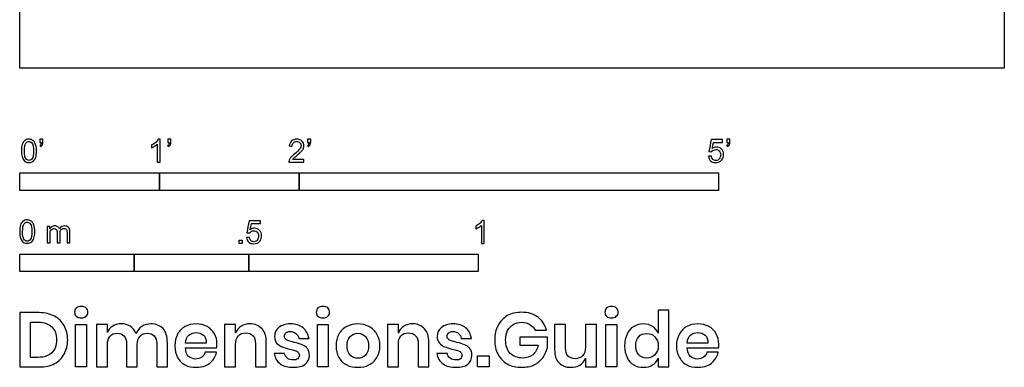
# Model space of a CAD drawing. Units: metres. Extents: x 0 to 2.15, y -0.65 to 1.5.
# Drawn here: x 0 to 2.15, y -0.65 to 0.11 of the extents above; entities that cross this region are included whole.
import ezdxf

# ---------------------------------------------------------------- set-up
doc = ezdxf.new("R2010")
doc.units = ezdxf.units.M
for name, color, linetype, true_color in [('N-SYMB', 7, 'Continuous', 0x800040), ('X-DIMENSIONS.GUIDE', 7, 'Continuous', 0x800080), ('X-VPRT', 6, 'Continuous', 0xff00ff)]:
    doc.layers.add(name, color=color, linetype=linetype, true_color=true_color)

msp = doc.modelspace()

# ---------------------------------------------------------------- linework, layer by layer
at = {"layer": 'N-SYMB'}
for points in [[(0, -0.2667), (0, -0.2286), (0.3048, -0.2286), (0.3048, -0.2667)], [(0.3048, -0.2667), (0.3048, -0.2286), (0.6096, -0.2286), (0.6096, -0.2667)], [(0.6096, -0.2667), (0.6096, -0.2286), (1.524, -0.2286), (1.524, -0.2667)], [(0.4786, -0.3823), (0.4786, -0.3754), (0.4855, -0.3754), (0.4855, -0.3823)], [(0, -0.4436), (0, -0.4055), (0.25, -0.4055), (0.25, -0.4436)], [(0.25, -0.4436), (0.25, -0.4055), (0.5, -0.4055), (0.5, -0.4436)], [(0.5, -0.4436), (0.5, -0.4055), (1, -0.4055), (1, -0.4436)]]:
    msp.add_lwpolyline(points, close=True, dxfattribs=at)
for points, knots in [([(0.0038, -0.1807), (0.0038, -0.1749), (0.0044, -0.1701), (0.0056, -0.1665), (0.0068, -0.1629), (0.0086, -0.1602), (0.0111, -0.1581), (0.0135, -0.1563), (0.0165, -0.1551), (0.0201, -0.1551), (0.0228, -0.1551), (0.0252, -0.1557), (0.0273, -0.1569), (0.0294, -0.1578), (0.0309, -0.1596), (0.0324, -0.1614), (0.0336, -0.1635), (0.0346, -0.1659), (0.0355, -0.1689), (0.0361, -0.1719), (0.0367, -0.1758), (0.0367, -0.1807), (0.0367, -0.1867), (0.0361, -0.1915), (0.0349, -0.1951), (0.0336, -0.1987), (0.0318, -0.2014), (0.0294, -0.2036), (0.027, -0.2054), (0.024, -0.206), (0.0201, -0.206), (0.0153, -0.206), (0.0117, -0.2048), (0.009, -0.2011), (0.0056, -0.1969), (0.0038, -0.1903), (0.0038, -0.1807)], [0, 0, 0, 0, 1, 1, 1, 2, 2, 2, 3, 3, 3, 4, 4, 4, 5, 5, 5, 6, 6, 6, 7, 7, 7, 8, 8, 8, 9, 9, 9, 10, 10, 10, 11, 11, 11, 12, 12, 12, 12]), ([(0.0102, -0.1807), (0.0102, -0.1891), (0.0111, -0.1945), (0.0132, -0.1972), (0.015, -0.1999), (0.0174, -0.2014), (0.0201, -0.2014), (0.0231, -0.2014), (0.0255, -0.1999), (0.0273, -0.1972), (0.0291, -0.1945), (0.0303, -0.1891), (0.0303, -0.1807), (0.0303, -0.1725), (0.0291, -0.1671), (0.0273, -0.1644), (0.0255, -0.1617), (0.0231, -0.1602), (0.0201, -0.1602), (0.0174, -0.1602), (0.015, -0.1614), (0.0135, -0.1638), (0.0114, -0.1668), (0.0102, -0.1725), (0.0102, -0.1807)], [0, 0, 0, 0, 1, 1, 1, 2, 2, 2, 3, 3, 3, 4, 4, 4, 5, 5, 5, 6, 6, 6, 7, 7, 7, 8, 8, 8, 8]), ([(0.0442, -0.162), (0.0442, -0.1596), (0.0442, -0.1572), (0.0442, -0.1548), (0.0464, -0.1548), (0.0486, -0.1548), (0.0508, -0.1548), (0.0508, -0.1567), (0.0508, -0.1586), (0.0508, -0.1605), (0.0508, -0.1635), (0.0505, -0.1659), (0.0496, -0.1671), (0.0487, -0.1689), (0.0472, -0.1704), (0.0451, -0.1713), (0.0446, -0.1705), (0.0441, -0.1697), (0.0436, -0.1689), (0.0448, -0.1683), (0.0457, -0.1677), (0.0463, -0.1665), (0.0469, -0.1653), (0.0472, -0.1638), (0.0472, -0.162), (0.0462, -0.162), (0.0452, -0.162), (0.0442, -0.162)], [0, 0, 0, 0, 1, 1, 1, 2, 2, 2, 3, 3, 3, 4, 4, 4, 5, 5, 5, 6, 6, 6, 7, 7, 7, 8, 8, 8, 9, 9, 9, 9]), ([(0.306, -0.2054), (0.304, -0.2054), (0.302, -0.2054), (0.3, -0.2054), (0.3, -0.1923), (0.3, -0.1793), (0.3, -0.1662), (0.2985, -0.1677), (0.2964, -0.1692), (0.294, -0.1704), (0.2915, -0.1719), (0.2894, -0.1731), (0.2876, -0.1737), (0.2876, -0.1717), (0.2876, -0.1697), (0.2876, -0.1677), (0.2909, -0.1662), (0.294, -0.1641), (0.2967, -0.162), (0.2991, -0.1596), (0.3009, -0.1575), (0.3021, -0.1551), (0.3034, -0.1551), (0.3047, -0.1551), (0.306, -0.1551), (0.306, -0.1718), (0.306, -0.1886), (0.306, -0.2054)], [0, 0, 0, 0, 1, 1, 1, 2, 2, 2, 3, 3, 3, 4, 4, 4, 5, 5, 5, 6, 6, 6, 7, 7, 7, 8, 8, 8, 9, 9, 9, 9]), ([(0.3232, -0.162), (0.3232, -0.1596), (0.3232, -0.1572), (0.3232, -0.1548), (0.3254, -0.1548), (0.3276, -0.1548), (0.3298, -0.1548), (0.3298, -0.1567), (0.3298, -0.1586), (0.3298, -0.1605), (0.3298, -0.1635), (0.3295, -0.1659), (0.3286, -0.1671), (0.3277, -0.1689), (0.3262, -0.1704), (0.3241, -0.1713), (0.3236, -0.1705), (0.3231, -0.1697), (0.3226, -0.1689), (0.3238, -0.1683), (0.3247, -0.1677), (0.3253, -0.1665), (0.3259, -0.1653), (0.3262, -0.1638), (0.3262, -0.162), (0.3252, -0.162), (0.3242, -0.162), (0.3232, -0.162)], [0, 0, 0, 0, 1, 1, 1, 2, 2, 2, 3, 3, 3, 4, 4, 4, 5, 5, 5, 6, 6, 6, 7, 7, 7, 8, 8, 8, 9, 9, 9, 9]), ([(0.6198, -0.1996), (0.6198, -0.2015), (0.6198, -0.2035), (0.6198, -0.2054), (0.6089, -0.2054), (0.598, -0.2054), (0.587, -0.2054), (0.5867, -0.2042), (0.587, -0.2027), (0.5876, -0.2011), (0.5885, -0.199), (0.5897, -0.1966), (0.5915, -0.1945), (0.5936, -0.1924), (0.596, -0.19), (0.5997, -0.187), (0.6051, -0.1825), (0.6087, -0.1789), (0.6108, -0.1764), (0.6126, -0.1737), (0.6135, -0.1713), (0.6135, -0.1689), (0.6135, -0.1665), (0.6126, -0.1644), (0.6111, -0.1629), (0.6093, -0.1611), (0.6069, -0.1602), (0.6042, -0.1602), (0.6012, -0.1602), (0.5988, -0.1611), (0.5969, -0.1629), (0.5951, -0.1647), (0.5942, -0.1671), (0.5942, -0.1704), (0.5921, -0.1702), (0.59, -0.17), (0.5879, -0.1698), (0.5885, -0.165), (0.59, -0.1614), (0.593, -0.159), (0.5957, -0.1566), (0.5997, -0.1551), (0.6042, -0.1551), (0.609, -0.1551), (0.6129, -0.1566), (0.6156, -0.1593), (0.6186, -0.162), (0.6198, -0.1653), (0.6198, -0.1692), (0.6198, -0.171), (0.6195, -0.1731), (0.6186, -0.1749), (0.6177, -0.1771), (0.6165, -0.1789), (0.6147, -0.1813), (0.6126, -0.1834), (0.6096, -0.1861), (0.6051, -0.19), (0.6015, -0.193), (0.5991, -0.1951), (0.5982, -0.1963), (0.5969, -0.1972), (0.596, -0.1984), (0.5954, -0.1996), (0.6036, -0.1996), (0.6117, -0.1996), (0.6198, -0.1996)], [0, 0, 0, 0, 1, 1, 1, 2, 2, 2, 3, 3, 3, 4, 4, 4, 5, 5, 5, 6, 6, 6, 7, 7, 7, 8, 8, 8, 9, 9, 9, 10, 10, 10, 11, 11, 11, 12, 12, 12, 13, 13, 13, 14, 14, 14, 15, 15, 15, 16, 16, 16, 17, 17, 17, 18, 18, 18, 19, 19, 19, 20, 20, 20, 21, 21, 21, 22, 22, 22, 22]), ([(0.628, -0.162), (0.628, -0.1596), (0.628, -0.1572), (0.628, -0.1548), (0.6302, -0.1548), (0.6324, -0.1548), (0.6346, -0.1548), (0.6346, -0.1567), (0.6346, -0.1586), (0.6346, -0.1605), (0.6346, -0.1635), (0.6343, -0.1659), (0.6334, -0.1671), (0.6325, -0.1689), (0.631, -0.1704), (0.6289, -0.1713), (0.6284, -0.1705), (0.6279, -0.1697), (0.6274, -0.1689), (0.6286, -0.1683), (0.6295, -0.1677), (0.6301, -0.1665), (0.6307, -0.1653), (0.631, -0.1638), (0.631, -0.162), (0.63, -0.162), (0.629, -0.162), (0.628, -0.162)], [0, 0, 0, 0, 1, 1, 1, 2, 2, 2, 3, 3, 3, 4, 4, 4, 5, 5, 5, 6, 6, 6, 7, 7, 7, 8, 8, 8, 9, 9, 9, 9]), ([(1.502, -0.1924), (1.5042, -0.1922), (1.5064, -0.192), (1.5086, -0.1918), (1.5089, -0.1951), (1.5101, -0.1972), (1.512, -0.199), (1.5135, -0.2005), (1.5156, -0.2014), (1.5183, -0.2014), (1.521, -0.2014), (1.5237, -0.2002), (1.5258, -0.1978), (1.5276, -0.1957), (1.5288, -0.1927), (1.5288, -0.1891), (1.5288, -0.1855), (1.5276, -0.1828), (1.5258, -0.1807), (1.5237, -0.1789), (1.5213, -0.1777), (1.518, -0.1777), (1.5162, -0.1777), (1.5144, -0.1783), (1.5126, -0.1792), (1.511, -0.1801), (1.5098, -0.1813), (1.5089, -0.1825), (1.507, -0.1823), (1.5051, -0.1821), (1.5032, -0.1819), (1.5048, -0.1732), (1.5064, -0.1646), (1.508, -0.156), (1.5164, -0.156), (1.5247, -0.156), (1.533, -0.156), (1.533, -0.158), (1.533, -0.16), (1.533, -0.162), (1.5263, -0.162), (1.5196, -0.162), (1.5129, -0.162), (1.512, -0.1665), (1.511, -0.171), (1.5101, -0.1755), (1.5132, -0.1734), (1.5165, -0.1722), (1.5198, -0.1722), (1.524, -0.1722), (1.5276, -0.1737), (1.5306, -0.1767), (1.5336, -0.1798), (1.5351, -0.1837), (1.5351, -0.1885), (1.5351, -0.193), (1.5339, -0.1969), (1.5312, -0.2002), (1.5282, -0.2045), (1.5237, -0.206), (1.5183, -0.206), (1.5135, -0.206), (1.5098, -0.2051), (1.5071, -0.2027), (1.5041, -0.1999), (1.5026, -0.1966), (1.502, -0.1924)], [0, 0, 0, 0, 1, 1, 1, 2, 2, 2, 3, 3, 3, 4, 4, 4, 5, 5, 5, 6, 6, 6, 7, 7, 7, 8, 8, 8, 9, 9, 9, 10, 10, 10, 11, 11, 11, 12, 12, 12, 13, 13, 13, 14, 14, 14, 15, 15, 15, 16, 16, 16, 17, 17, 17, 18, 18, 18, 19, 19, 19, 20, 20, 20, 21, 21, 21, 22, 22, 22, 22]), ([(1.5424, -0.162), (1.5424, -0.1596), (1.5424, -0.1572), (1.5424, -0.1548), (1.5446, -0.1548), (1.5468, -0.1548), (1.549, -0.1548), (1.549, -0.1567), (1.549, -0.1586), (1.549, -0.1605), (1.549, -0.1635), (1.5487, -0.1659), (1.5478, -0.1671), (1.5469, -0.1689), (1.5454, -0.1704), (1.5433, -0.1713), (1.5428, -0.1705), (1.5423, -0.1697), (1.5418, -0.1689), (1.543, -0.1683), (1.5439, -0.1677), (1.5445, -0.1665), (1.5451, -0.1653), (1.5454, -0.1638), (1.5454, -0.162), (1.5444, -0.162), (1.5434, -0.162), (1.5424, -0.162)], [0, 0, 0, 0, 1, 1, 1, 2, 2, 2, 3, 3, 3, 4, 4, 4, 5, 5, 5, 6, 6, 6, 7, 7, 7, 8, 8, 8, 9, 9, 9, 9]), ([(0, -0.3565), (0, -0.3508), (0.0006, -0.3459), (0.0018, -0.3423), (0.003, -0.3387), (0.0048, -0.336), (0.0072, -0.3339), (0.0096, -0.3321), (0.0127, -0.3309), (0.0163, -0.3309), (0.019, -0.3309), (0.0214, -0.3315), (0.0235, -0.3327), (0.0256, -0.3336), (0.0271, -0.3354), (0.0286, -0.3372), (0.0298, -0.3393), (0.0307, -0.3417), (0.0316, -0.3447), (0.0322, -0.3478), (0.0328, -0.3517), (0.0328, -0.3565), (0.0328, -0.3625), (0.0322, -0.3673), (0.031, -0.3709), (0.0298, -0.3746), (0.028, -0.3773), (0.0256, -0.3794), (0.0232, -0.3812), (0.0202, -0.3818), (0.0163, -0.3818), (0.0114, -0.3818), (0.0078, -0.3806), (0.0051, -0.377), (0.0018, -0.3728), (0, -0.3661), (0, -0.3565)], [0, 0, 0, 0, 1, 1, 1, 2, 2, 2, 3, 3, 3, 4, 4, 4, 5, 5, 5, 6, 6, 6, 7, 7, 7, 8, 8, 8, 9, 9, 9, 10, 10, 10, 11, 11, 11, 12, 12, 12, 12]), ([(0.0063, -0.3565), (0.0063, -0.3649), (0.0072, -0.3703), (0.0093, -0.3731), (0.0111, -0.3758), (0.0136, -0.3773), (0.0163, -0.3773), (0.0193, -0.3773), (0.0217, -0.3758), (0.0235, -0.3731), (0.0253, -0.3703), (0.0265, -0.3649), (0.0265, -0.3565), (0.0265, -0.3484), (0.0253, -0.3429), (0.0235, -0.3402), (0.0217, -0.3375), (0.0193, -0.336), (0.0163, -0.336), (0.0136, -0.336), (0.0111, -0.3372), (0.0096, -0.3396), (0.0075, -0.3426), (0.0063, -0.3484), (0.0063, -0.3565)], [0, 0, 0, 0, 1, 1, 1, 2, 2, 2, 3, 3, 3, 4, 4, 4, 5, 5, 5, 6, 6, 6, 7, 7, 7, 8, 8, 8, 8]), ([(0.4946, -0.3693), (0.4967, -0.3691), (0.4988, -0.3689), (0.5009, -0.3687), (0.5015, -0.372), (0.5024, -0.3741), (0.5042, -0.376), (0.506, -0.3775), (0.5081, -0.3784), (0.5105, -0.3784), (0.5136, -0.3784), (0.516, -0.3772), (0.5181, -0.3748), (0.5202, -0.3726), (0.5211, -0.3696), (0.5211, -0.366), (0.5211, -0.3624), (0.5202, -0.3597), (0.5184, -0.3576), (0.5163, -0.3558), (0.5136, -0.3546), (0.5105, -0.3546), (0.5084, -0.3546), (0.5066, -0.3552), (0.5051, -0.3561), (0.5036, -0.357), (0.5024, -0.3582), (0.5015, -0.3594), (0.4995, -0.3592), (0.4975, -0.359), (0.4955, -0.3588), (0.4971, -0.3502), (0.4987, -0.3415), (0.5003, -0.3329), (0.5086, -0.3329), (0.517, -0.3329), (0.5253, -0.3329), (0.5253, -0.3349), (0.5253, -0.3369), (0.5253, -0.3389), (0.5187, -0.3389), (0.512, -0.3389), (0.5054, -0.3389), (0.5045, -0.3434), (0.5036, -0.3479), (0.5027, -0.3525), (0.5057, -0.3504), (0.5087, -0.3491), (0.512, -0.3491), (0.5166, -0.3491), (0.5202, -0.3507), (0.5232, -0.3537), (0.5262, -0.3567), (0.5277, -0.3606), (0.5277, -0.3654), (0.5277, -0.3699), (0.5265, -0.3738), (0.5238, -0.3772), (0.5205, -0.3814), (0.5163, -0.3829), (0.5105, -0.3829), (0.506, -0.3829), (0.5024, -0.382), (0.4994, -0.3796), (0.4967, -0.3769), (0.4949, -0.3735), (0.4946, -0.3693)], [0, 0, 0, 0, 1, 1, 1, 2, 2, 2, 3, 3, 3, 4, 4, 4, 5, 5, 5, 6, 6, 6, 7, 7, 7, 8, 8, 8, 9, 9, 9, 10, 10, 10, 11, 11, 11, 12, 12, 12, 13, 13, 13, 14, 14, 14, 15, 15, 15, 16, 16, 16, 17, 17, 17, 18, 18, 18, 19, 19, 19, 20, 20, 20, 21, 21, 21, 22, 22, 22, 22]), ([(1.013, -0.3823), (1.0109, -0.3823), (1.0089, -0.3823), (1.0069, -0.3823), (1.0069, -0.3692), (1.0069, -0.3562), (1.0069, -0.3431), (1.0054, -0.3446), (1.0033, -0.3461), (1.0009, -0.3473), (0.9985, -0.3488), (0.9964, -0.3501), (0.9946, -0.3507), (0.9946, -0.3486), (0.9946, -0.3466), (0.9946, -0.3446), (0.9979, -0.3431), (1.0009, -0.341), (1.0036, -0.3389), (1.006, -0.3365), (1.0078, -0.3344), (1.009, -0.332), (1.0103, -0.332), (1.0116, -0.332), (1.013, -0.332), (1.013, -0.3487), (1.013, -0.3655), (1.013, -0.3823)], [0, 0, 0, 0, 1, 1, 1, 2, 2, 2, 3, 3, 3, 4, 4, 4, 5, 5, 5, 6, 6, 6, 7, 7, 7, 8, 8, 8, 9, 9, 9, 9]), ([(0.0602, -0.3812), (0.0602, -0.3691), (0.0602, -0.3571), (0.0602, -0.345), (0.062, -0.345), (0.0639, -0.345), (0.0657, -0.345), (0.0657, -0.3468), (0.0657, -0.3485), (0.0657, -0.3502), (0.0669, -0.3484), (0.0684, -0.3469), (0.0702, -0.3459), (0.072, -0.3447), (0.0741, -0.3441), (0.0765, -0.3441), (0.0792, -0.3441), (0.0816, -0.3447), (0.0831, -0.3459), (0.0849, -0.3472), (0.0861, -0.3487), (0.0867, -0.3505), (0.0898, -0.3462), (0.0934, -0.3441), (0.0982, -0.3441), (0.1018, -0.3441), (0.1045, -0.3453), (0.1063, -0.3472), (0.1084, -0.3493), (0.1093, -0.3523), (0.1093, -0.3565), (0.1093, -0.3647), (0.1093, -0.373), (0.1093, -0.3812), (0.1073, -0.3812), (0.1053, -0.3812), (0.1033, -0.3812), (0.1033, -0.3737), (0.1033, -0.3661), (0.1033, -0.3586), (0.1033, -0.3559), (0.103, -0.3544), (0.1027, -0.3532), (0.1021, -0.352), (0.1015, -0.3511), (0.1003, -0.3505), (0.0994, -0.3499), (0.0982, -0.3496), (0.0967, -0.3496), (0.0943, -0.3496), (0.0922, -0.3505), (0.0904, -0.352), (0.0886, -0.3538), (0.088, -0.3565), (0.088, -0.3601), (0.088, -0.3671), (0.088, -0.3742), (0.088, -0.3812), (0.0858, -0.3812), (0.0837, -0.3812), (0.0816, -0.3812), (0.0816, -0.3734), (0.0816, -0.3655), (0.0816, -0.3577), (0.0816, -0.355), (0.0813, -0.3529), (0.0801, -0.3517), (0.0792, -0.3502), (0.0774, -0.3496), (0.0753, -0.3496), (0.0735, -0.3496), (0.072, -0.3499), (0.0705, -0.3511), (0.069, -0.352), (0.0681, -0.3532), (0.0672, -0.355), (0.0666, -0.3568), (0.0663, -0.3592), (0.0663, -0.3625), (0.0663, -0.3687), (0.0663, -0.375), (0.0663, -0.3812), (0.0643, -0.3812), (0.0622, -0.3812), (0.0602, -0.3812)], [0, 0, 0, 0, 1, 1, 1, 2, 2, 2, 3, 3, 3, 4, 4, 4, 5, 5, 5, 6, 6, 6, 7, 7, 7, 8, 8, 8, 9, 9, 9, 10, 10, 10, 11, 11, 11, 12, 12, 12, 13, 13, 13, 14, 14, 14, 15, 15, 15, 16, 16, 16, 17, 17, 17, 18, 18, 18, 19, 19, 19, 20, 20, 20, 21, 21, 21, 22, 22, 22, 23, 23, 23, 24, 24, 24, 25, 25, 25, 26, 26, 26, 27, 27, 27, 28, 28, 28, 28])]:
    msp.add_open_spline(points, degree=3, knots=knots, dxfattribs=at)
at = {"layer": 'X-DIMENSIONS.GUIDE'}
for points in [[(0.1458, -0.559), (0.1458, -0.6514), (0.122, -0.6514), (0.122, -0.559)], [(0.6728, -0.559), (0.6728, -0.6514), (0.6497, -0.6514), (0.6497, -0.559)], [(1.3024, -0.559), (1.3024, -0.6514), (1.2785, -0.6514), (1.2785, -0.559)], [(1.0237, -0.6269), (1.0237, -0.6514), (0.9984, -0.6514), (0.9984, -0.6269)]]:
    msp.add_lwpolyline(points, close=True, dxfattribs=at)
for points, knots in [([(0.1047, -0.5922), (0.1047, -0.6038), (0.1018, -0.6146), (0.0967, -0.6232), (0.0924, -0.6326), (0.0852, -0.6391), (0.0758, -0.6442), (0.0664, -0.6492), (0.0556, -0.6514), (0.0426, -0.6514), (0.0284, -0.6514), (0.0142, -0.6514), (0, -0.6514), (0, -0.6119), (0, -0.5725), (0, -0.533), (0.0142, -0.533), (0.0284, -0.533), (0.0426, -0.533), (0.0556, -0.533), (0.0664, -0.5359), (0.0758, -0.5409), (0.0852, -0.5453), (0.0924, -0.5525), (0.0967, -0.5612), (0.1018, -0.5698), (0.1047, -0.5807), (0.1047, -0.5922)], [0, 0, 0, 0, 1, 1, 1, 2, 2, 2, 3, 3, 3, 4, 4, 4, 5, 5, 5, 6, 6, 6, 7, 7, 7, 8, 8, 8, 9, 9, 9, 9]), ([(0.1198, -0.5323), (0.1198, -0.5287), (0.1206, -0.5251), (0.1235, -0.5229), (0.1263, -0.5207), (0.1299, -0.5193), (0.1343, -0.5193), (0.1386, -0.5193), (0.1422, -0.5207), (0.1444, -0.5229), (0.1473, -0.5251), (0.1487, -0.5287), (0.1487, -0.5323), (0.1487, -0.5359), (0.1473, -0.5388), (0.1444, -0.5409), (0.1422, -0.5438), (0.1386, -0.5446), (0.1343, -0.5446), (0.1299, -0.5446), (0.1263, -0.5438), (0.1235, -0.5409), (0.1206, -0.5388), (0.1198, -0.5359), (0.1198, -0.5323)], [0, 0, 0, 0, 1, 1, 1, 2, 2, 2, 3, 3, 3, 4, 4, 4, 5, 5, 5, 6, 6, 6, 7, 7, 7, 8, 8, 8, 8]), ([(0.6469, -0.5323), (0.6469, -0.5287), (0.6483, -0.5251), (0.6505, -0.5229), (0.6533, -0.5207), (0.657, -0.5193), (0.6613, -0.5193), (0.6656, -0.5193), (0.6692, -0.5207), (0.6721, -0.5229), (0.6743, -0.5251), (0.6757, -0.5287), (0.6757, -0.5323), (0.6757, -0.5359), (0.6743, -0.5388), (0.6721, -0.5409), (0.6692, -0.5438), (0.6656, -0.5446), (0.6613, -0.5446), (0.657, -0.5446), (0.6533, -0.5438), (0.6505, -0.5409), (0.6483, -0.5388), (0.6469, -0.5359), (0.6469, -0.5323)], [0, 0, 0, 0, 1, 1, 1, 2, 2, 2, 3, 3, 3, 4, 4, 4, 5, 5, 5, 6, 6, 6, 7, 7, 7, 8, 8, 8, 8]), ([(1.0945, -0.5323), (1.1089, -0.5323), (1.1204, -0.5359), (1.1305, -0.5431), (1.1399, -0.5496), (1.1457, -0.5597), (1.1486, -0.5713), (1.1404, -0.5713), (1.1322, -0.5713), (1.124, -0.5713), (1.1212, -0.5662), (1.1176, -0.5619), (1.1125, -0.559), (1.1074, -0.5554), (1.1017, -0.5539), (1.0945, -0.5539), (1.088, -0.5539), (1.0815, -0.5554), (1.0764, -0.559), (1.0713, -0.5619), (1.067, -0.5662), (1.0641, -0.572), (1.0612, -0.5778), (1.0598, -0.585), (1.0598, -0.5922), (1.0598, -0.6052), (1.0634, -0.6146), (1.0699, -0.6218), (1.0764, -0.6283), (1.0858, -0.6319), (1.0973, -0.6319), (1.1053, -0.6319), (1.1125, -0.6297), (1.119, -0.6247), (1.1248, -0.6196), (1.1291, -0.6124), (1.1305, -0.6038), (1.1173, -0.6038), (1.1041, -0.6038), (1.0908, -0.6038), (1.0908, -0.598), (1.0908, -0.5922), (1.0908, -0.5864), (1.1108, -0.5864), (1.1308, -0.5864), (1.1508, -0.5864), (1.1508, -0.5941), (1.1508, -0.6018), (1.1508, -0.6095), (1.1486, -0.6175), (1.1457, -0.6247), (1.1407, -0.6312), (1.1356, -0.6377), (1.1298, -0.6427), (1.1219, -0.6471), (1.1139, -0.6507), (1.1046, -0.6521), (1.0945, -0.6521), (1.0829, -0.6521), (1.0728, -0.65), (1.0634, -0.6449), (1.0547, -0.6398), (1.0482, -0.6326), (1.0432, -0.624), (1.0381, -0.6146), (1.036, -0.6045), (1.036, -0.5922), (1.036, -0.5807), (1.0381, -0.5705), (1.0432, -0.5612), (1.0482, -0.5518), (1.0547, -0.5453), (1.0634, -0.5395), (1.0728, -0.5344), (1.0829, -0.5323), (1.0945, -0.5323)], [0, 0, 0, 0, 1, 1, 1, 2, 2, 2, 3, 3, 3, 4, 4, 4, 5, 5, 5, 6, 6, 6, 7, 7, 7, 8, 8, 8, 9, 9, 9, 10, 10, 10, 11, 11, 11, 12, 12, 12, 13, 13, 13, 14, 14, 14, 15, 15, 15, 16, 16, 16, 17, 17, 17, 18, 18, 18, 19, 19, 19, 20, 20, 20, 21, 21, 21, 22, 22, 22, 23, 23, 23, 24, 24, 24, 25, 25, 25, 25]), ([(1.2764, -0.5323), (1.2764, -0.5287), (1.2771, -0.5251), (1.28, -0.5229), (1.2829, -0.5207), (1.2865, -0.5193), (1.2908, -0.5193), (1.2951, -0.5193), (1.2988, -0.5207), (1.3009, -0.5229), (1.3038, -0.5251), (1.3053, -0.5287), (1.3053, -0.5323), (1.3053, -0.5359), (1.3038, -0.5388), (1.3009, -0.5409), (1.2988, -0.5438), (1.2951, -0.5446), (1.2908, -0.5446), (1.2865, -0.5446), (1.2829, -0.5438), (1.28, -0.5409), (1.2771, -0.5388), (1.2764, -0.5359), (1.2764, -0.5323)], [0, 0, 0, 0, 1, 1, 1, 2, 2, 2, 3, 3, 3, 4, 4, 4, 5, 5, 5, 6, 6, 6, 7, 7, 7, 8, 8, 8, 8]), ([(1.3601, -0.5575), (1.3681, -0.5575), (1.3746, -0.5597), (1.3803, -0.5633), (1.3861, -0.5669), (1.3897, -0.572), (1.3926, -0.5778), (1.3926, -0.5612), (1.3926, -0.5446), (1.3926, -0.5279), (1.4003, -0.5279), (1.408, -0.5279), (1.4157, -0.5279), (1.4157, -0.5691), (1.4157, -0.6102), (1.4157, -0.6514), (1.408, -0.6514), (1.4003, -0.6514), (1.3926, -0.6514), (1.3926, -0.6451), (1.3926, -0.6389), (1.3926, -0.6326), (1.3897, -0.6384), (1.3861, -0.6435), (1.3803, -0.6471), (1.3746, -0.6514), (1.3681, -0.6521), (1.3601, -0.6521), (1.3522, -0.6521), (1.3457, -0.6507), (1.3392, -0.6471), (1.3327, -0.6435), (1.3276, -0.6377), (1.3247, -0.6305), (1.3211, -0.6232), (1.319, -0.6153), (1.319, -0.6052), (1.319, -0.5958), (1.3211, -0.5871), (1.3247, -0.5799), (1.3276, -0.5727), (1.3327, -0.5669), (1.3392, -0.5633), (1.3457, -0.5597), (1.3522, -0.5575), (1.3601, -0.5575)], [0, 0, 0, 0, 1, 1, 1, 2, 2, 2, 3, 3, 3, 4, 4, 4, 5, 5, 5, 6, 6, 6, 7, 7, 7, 8, 8, 8, 9, 9, 9, 10, 10, 10, 11, 11, 11, 12, 12, 12, 13, 13, 13, 14, 14, 14, 15, 15, 15, 15]), ([(0.0404, -0.6305), (0.0534, -0.6305), (0.0628, -0.6276), (0.07, -0.6204), (0.0772, -0.6139), (0.0801, -0.6045), (0.0801, -0.5922), (0.0801, -0.5799), (0.0772, -0.5705), (0.07, -0.564), (0.0628, -0.5575), (0.0534, -0.5539), (0.0404, -0.5539), (0.0349, -0.5539), (0.0294, -0.5539), (0.0238, -0.5539), (0.0238, -0.5794), (0.0238, -0.605), (0.0238, -0.6305), (0.0294, -0.6305), (0.0349, -0.6305), (0.0404, -0.6305)], [0, 0, 0, 0, 1, 1, 1, 2, 2, 2, 3, 3, 3, 4, 4, 4, 5, 5, 5, 6, 6, 6, 7, 7, 7, 7]), ([(0.2859, -0.5575), (0.2967, -0.5575), (0.3061, -0.5612), (0.3126, -0.5677), (0.3191, -0.5749), (0.322, -0.585), (0.322, -0.598), (0.322, -0.6158), (0.322, -0.6336), (0.322, -0.6514), (0.3143, -0.6514), (0.3066, -0.6514), (0.2989, -0.6514), (0.2989, -0.6343), (0.2989, -0.6172), (0.2989, -0.6001), (0.2989, -0.5929), (0.2967, -0.5879), (0.2931, -0.5835), (0.2895, -0.5799), (0.2844, -0.5778), (0.2779, -0.5778), (0.2714, -0.5778), (0.2664, -0.5799), (0.2628, -0.5843), (0.2585, -0.5886), (0.2563, -0.5944), (0.2563, -0.6023), (0.2563, -0.6187), (0.2563, -0.635), (0.2563, -0.6514), (0.2486, -0.6514), (0.2409, -0.6514), (0.2332, -0.6514), (0.2332, -0.6343), (0.2332, -0.6172), (0.2332, -0.6001), (0.2332, -0.5929), (0.231, -0.5879), (0.2274, -0.5835), (0.2238, -0.5799), (0.2187, -0.5778), (0.213, -0.5778), (0.2058, -0.5778), (0.2007, -0.5799), (0.1971, -0.5843), (0.1928, -0.5886), (0.1913, -0.5944), (0.1913, -0.6023), (0.1913, -0.6187), (0.1913, -0.635), (0.1913, -0.6514), (0.1834, -0.6514), (0.1754, -0.6514), (0.1675, -0.6514), (0.1675, -0.6206), (0.1675, -0.5898), (0.1675, -0.559), (0.1754, -0.559), (0.1834, -0.559), (0.1913, -0.559), (0.1913, -0.5648), (0.1913, -0.5705), (0.1913, -0.5763), (0.1935, -0.5705), (0.1971, -0.5655), (0.2029, -0.5626), (0.2079, -0.559), (0.2144, -0.5575), (0.2209, -0.5575), (0.2289, -0.5575), (0.2354, -0.559), (0.2411, -0.5626), (0.2462, -0.5662), (0.2505, -0.5713), (0.2534, -0.5785), (0.2563, -0.572), (0.2606, -0.5669), (0.2664, -0.5633), (0.2722, -0.559), (0.2787, -0.5575), (0.2859, -0.5575)], [0, 0, 0, 0, 1, 1, 1, 2, 2, 2, 3, 3, 3, 4, 4, 4, 5, 5, 5, 6, 6, 6, 7, 7, 7, 8, 8, 8, 9, 9, 9, 10, 10, 10, 11, 11, 11, 12, 12, 12, 13, 13, 13, 14, 14, 14, 15, 15, 15, 16, 16, 16, 17, 17, 17, 18, 18, 18, 19, 19, 19, 20, 20, 20, 21, 21, 21, 22, 22, 22, 23, 23, 23, 24, 24, 24, 25, 25, 25, 26, 26, 26, 27, 27, 27, 27]), ([(0.4303, -0.6016), (0.4303, -0.6038), (0.4303, -0.6066), (0.4295, -0.6095), (0.4069, -0.6095), (0.3843, -0.6095), (0.3617, -0.6095), (0.3617, -0.6182), (0.3639, -0.624), (0.3682, -0.6283), (0.3725, -0.6319), (0.3776, -0.6341), (0.3833, -0.6341), (0.3891, -0.6341), (0.3935, -0.6326), (0.3971, -0.6297), (0.4007, -0.6276), (0.4036, -0.624), (0.4043, -0.6189), (0.4127, -0.6189), (0.4211, -0.6189), (0.4295, -0.6189), (0.4281, -0.6254), (0.4252, -0.6312), (0.4216, -0.6362), (0.4173, -0.6413), (0.4122, -0.6456), (0.4057, -0.6485), (0.3992, -0.6514), (0.3927, -0.6521), (0.3848, -0.6521), (0.3754, -0.6521), (0.3675, -0.6507), (0.361, -0.6471), (0.3537, -0.6435), (0.348, -0.6377), (0.3444, -0.6305), (0.34, -0.6232), (0.3386, -0.6153), (0.3386, -0.6052), (0.3386, -0.5958), (0.34, -0.5871), (0.3444, -0.5799), (0.348, -0.5727), (0.3537, -0.5669), (0.361, -0.5633), (0.3675, -0.5597), (0.3754, -0.5575), (0.3848, -0.5575), (0.3942, -0.5575), (0.4021, -0.5597), (0.4086, -0.5633), (0.4158, -0.5669), (0.4209, -0.5727), (0.4245, -0.5792), (0.4288, -0.5857), (0.4303, -0.5929), (0.4303, -0.6016)], [0, 0, 0, 0, 1, 1, 1, 2, 2, 2, 3, 3, 3, 4, 4, 4, 5, 5, 5, 6, 6, 6, 7, 7, 7, 8, 8, 8, 9, 9, 9, 10, 10, 10, 11, 11, 11, 12, 12, 12, 13, 13, 13, 14, 14, 14, 15, 15, 15, 16, 16, 16, 17, 17, 17, 18, 18, 18, 19, 19, 19, 19]), ([(0.5025, -0.5575), (0.5133, -0.5575), (0.522, -0.5612), (0.5285, -0.5684), (0.535, -0.5749), (0.5378, -0.585), (0.5378, -0.598), (0.5378, -0.6158), (0.5378, -0.6336), (0.5378, -0.6514), (0.5299, -0.6514), (0.522, -0.6514), (0.514, -0.6514), (0.514, -0.6343), (0.514, -0.6172), (0.514, -0.6001), (0.514, -0.5929), (0.5126, -0.5871), (0.509, -0.5835), (0.5046, -0.5792), (0.4996, -0.577), (0.4931, -0.577), (0.4866, -0.577), (0.4808, -0.5792), (0.4772, -0.5835), (0.4729, -0.5879), (0.4707, -0.5944), (0.4707, -0.6023), (0.4707, -0.6187), (0.4707, -0.635), (0.4707, -0.6514), (0.4628, -0.6514), (0.4548, -0.6514), (0.4469, -0.6514), (0.4469, -0.6206), (0.4469, -0.5898), (0.4469, -0.559), (0.4548, -0.559), (0.4628, -0.559), (0.4707, -0.559), (0.4707, -0.5652), (0.4707, -0.5715), (0.4707, -0.5778), (0.4736, -0.5713), (0.4772, -0.5662), (0.483, -0.5626), (0.4887, -0.559), (0.4952, -0.5575), (0.5025, -0.5575)], [0, 0, 0, 0, 1, 1, 1, 2, 2, 2, 3, 3, 3, 4, 4, 4, 5, 5, 5, 6, 6, 6, 7, 7, 7, 8, 8, 8, 9, 9, 9, 10, 10, 10, 11, 11, 11, 12, 12, 12, 13, 13, 13, 14, 14, 14, 15, 15, 15, 16, 16, 16, 16]), ([(0.5905, -0.5575), (0.6021, -0.5575), (0.6108, -0.5604), (0.618, -0.5662), (0.6245, -0.572), (0.6288, -0.5792), (0.631, -0.5893), (0.6235, -0.5893), (0.616, -0.5893), (0.6086, -0.5893), (0.6079, -0.5843), (0.6057, -0.5807), (0.6021, -0.5785), (0.5992, -0.5756), (0.5949, -0.5742), (0.5898, -0.5742), (0.5862, -0.5742), (0.5833, -0.5749), (0.5804, -0.577), (0.5783, -0.5792), (0.5775, -0.5814), (0.5775, -0.585), (0.5775, -0.5871), (0.5783, -0.5893), (0.5804, -0.5908), (0.5819, -0.5929), (0.584, -0.5936), (0.5869, -0.5944), (0.5898, -0.5958), (0.5934, -0.5965), (0.5985, -0.598), (0.6057, -0.5994), (0.6115, -0.6009), (0.6158, -0.603), (0.6201, -0.6045), (0.6237, -0.6074), (0.6274, -0.611), (0.6302, -0.6146), (0.6317, -0.6196), (0.6317, -0.6261), (0.6317, -0.6341), (0.6288, -0.6406), (0.6223, -0.6456), (0.6165, -0.6507), (0.6079, -0.6521), (0.597, -0.6521), (0.5855, -0.6521), (0.5754, -0.65), (0.5682, -0.6449), (0.5609, -0.6391), (0.5566, -0.6319), (0.5552, -0.6218), (0.5626, -0.6218), (0.5701, -0.6218), (0.5775, -0.6218), (0.5783, -0.6261), (0.5804, -0.6297), (0.584, -0.6326), (0.5869, -0.6348), (0.592, -0.6362), (0.597, -0.6362), (0.6014, -0.6362), (0.6043, -0.6355), (0.6064, -0.6334), (0.6086, -0.6312), (0.61, -0.629), (0.61, -0.6254), (0.61, -0.6232), (0.6086, -0.6211), (0.6071, -0.6189), (0.605, -0.6175), (0.6028, -0.616), (0.5999, -0.6153), (0.5978, -0.6146), (0.5934, -0.6131), (0.5884, -0.6124), (0.5819, -0.6102), (0.5761, -0.6088), (0.5718, -0.6074), (0.5674, -0.6059), (0.5638, -0.603), (0.5602, -0.5994), (0.5573, -0.5958), (0.5559, -0.5908), (0.5559, -0.585), (0.5559, -0.577), (0.5588, -0.5705), (0.5653, -0.5655), (0.571, -0.5604), (0.5797, -0.5575), (0.5905, -0.5575)], [0, 0, 0, 0, 1, 1, 1, 2, 2, 2, 3, 3, 3, 4, 4, 4, 5, 5, 5, 6, 6, 6, 7, 7, 7, 8, 8, 8, 9, 9, 9, 10, 10, 10, 11, 11, 11, 12, 12, 12, 13, 13, 13, 14, 14, 14, 15, 15, 15, 16, 16, 16, 17, 17, 17, 18, 18, 18, 19, 19, 19, 20, 20, 20, 21, 21, 21, 22, 22, 22, 23, 23, 23, 24, 24, 24, 25, 25, 25, 26, 26, 26, 27, 27, 27, 28, 28, 28, 29, 29, 29, 30, 30, 30, 30]), ([(0.7378, -0.5575), (0.7465, -0.5575), (0.7544, -0.5597), (0.7616, -0.5633), (0.7689, -0.5669), (0.7746, -0.5727), (0.779, -0.5799), (0.7833, -0.5871), (0.7855, -0.5958), (0.7855, -0.6052), (0.7855, -0.6153), (0.7833, -0.6232), (0.779, -0.6305), (0.7746, -0.6377), (0.7689, -0.6435), (0.7616, -0.6471), (0.7544, -0.6507), (0.7465, -0.6521), (0.7378, -0.6521), (0.7284, -0.6521), (0.7205, -0.6507), (0.7133, -0.6471), (0.7061, -0.6435), (0.7003, -0.6377), (0.6959, -0.6305), (0.6916, -0.6232), (0.6902, -0.6153), (0.6902, -0.6052), (0.6902, -0.5958), (0.6916, -0.5871), (0.6959, -0.5799), (0.7003, -0.5727), (0.7061, -0.5669), (0.7133, -0.5633), (0.7205, -0.5597), (0.7284, -0.5575), (0.7378, -0.5575)], [0, 0, 0, 0, 1, 1, 1, 2, 2, 2, 3, 3, 3, 4, 4, 4, 5, 5, 5, 6, 6, 6, 7, 7, 7, 8, 8, 8, 9, 9, 9, 10, 10, 10, 11, 11, 11, 12, 12, 12, 12]), ([(0.8569, -0.5575), (0.8678, -0.5575), (0.8764, -0.5612), (0.8829, -0.5684), (0.8894, -0.5749), (0.8923, -0.585), (0.8923, -0.598), (0.8923, -0.6158), (0.8923, -0.6336), (0.8923, -0.6514), (0.8846, -0.6514), (0.8769, -0.6514), (0.8692, -0.6514), (0.8692, -0.6343), (0.8692, -0.6172), (0.8692, -0.6001), (0.8692, -0.5929), (0.867, -0.5871), (0.8634, -0.5835), (0.8598, -0.5792), (0.854, -0.577), (0.8475, -0.577), (0.8411, -0.577), (0.8353, -0.5792), (0.8317, -0.5835), (0.8273, -0.5879), (0.8259, -0.5944), (0.8259, -0.6023), (0.8259, -0.6187), (0.8259, -0.635), (0.8259, -0.6514), (0.8179, -0.6514), (0.81, -0.6514), (0.8021, -0.6514), (0.8021, -0.6206), (0.8021, -0.5898), (0.8021, -0.559), (0.81, -0.559), (0.8179, -0.559), (0.8259, -0.559), (0.8259, -0.5652), (0.8259, -0.5715), (0.8259, -0.5778), (0.8281, -0.5713), (0.8324, -0.5662), (0.8374, -0.5626), (0.8432, -0.559), (0.8497, -0.5575), (0.8569, -0.5575)], [0, 0, 0, 0, 1, 1, 1, 2, 2, 2, 3, 3, 3, 4, 4, 4, 5, 5, 5, 6, 6, 6, 7, 7, 7, 8, 8, 8, 9, 9, 9, 10, 10, 10, 11, 11, 11, 12, 12, 12, 13, 13, 13, 14, 14, 14, 15, 15, 15, 16, 16, 16, 16]), ([(0.945, -0.5575), (0.9566, -0.5575), (0.9659, -0.5604), (0.9724, -0.5662), (0.9797, -0.572), (0.9833, -0.5792), (0.9854, -0.5893), (0.978, -0.5893), (0.9705, -0.5893), (0.9631, -0.5893), (0.9623, -0.5843), (0.9602, -0.5807), (0.9573, -0.5785), (0.9537, -0.5756), (0.9501, -0.5742), (0.945, -0.5742), (0.9407, -0.5742), (0.9378, -0.5749), (0.9356, -0.577), (0.9335, -0.5792), (0.932, -0.5814), (0.932, -0.585), (0.932, -0.5871), (0.9327, -0.5893), (0.9349, -0.5908), (0.9363, -0.5929), (0.9385, -0.5936), (0.9414, -0.5944), (0.9443, -0.5958), (0.9479, -0.5965), (0.953, -0.598), (0.9602, -0.5994), (0.9659, -0.6009), (0.9703, -0.603), (0.9746, -0.6045), (0.9782, -0.6074), (0.9818, -0.611), (0.9847, -0.6146), (0.9862, -0.6196), (0.9862, -0.6261), (0.9862, -0.6341), (0.9833, -0.6406), (0.9775, -0.6456), (0.971, -0.6507), (0.9623, -0.6521), (0.9522, -0.6521), (0.94, -0.6521), (0.9306, -0.65), (0.9234, -0.6449), (0.9161, -0.6391), (0.9111, -0.6319), (0.9096, -0.6218), (0.9173, -0.6218), (0.925, -0.6218), (0.9327, -0.6218), (0.9327, -0.6261), (0.9349, -0.6297), (0.9385, -0.6326), (0.9421, -0.6348), (0.9465, -0.6362), (0.9522, -0.6362), (0.9558, -0.6362), (0.9594, -0.6355), (0.9616, -0.6334), (0.9638, -0.6312), (0.9645, -0.629), (0.9645, -0.6254), (0.9645, -0.6232), (0.9638, -0.6211), (0.9616, -0.6189), (0.9602, -0.6175), (0.9573, -0.616), (0.9551, -0.6153), (0.9522, -0.6146), (0.9479, -0.6131), (0.9428, -0.6124), (0.9363, -0.6102), (0.9306, -0.6088), (0.9262, -0.6074), (0.9219, -0.6059), (0.9183, -0.603), (0.9154, -0.5994), (0.9125, -0.5958), (0.9104, -0.5908), (0.9104, -0.585), (0.9104, -0.577), (0.914, -0.5705), (0.9197, -0.5655), (0.9262, -0.5604), (0.9342, -0.5575), (0.945, -0.5575)], [0, 0, 0, 0, 1, 1, 1, 2, 2, 2, 3, 3, 3, 4, 4, 4, 5, 5, 5, 6, 6, 6, 7, 7, 7, 8, 8, 8, 9, 9, 9, 10, 10, 10, 11, 11, 11, 12, 12, 12, 13, 13, 13, 14, 14, 14, 15, 15, 15, 16, 16, 16, 17, 17, 17, 18, 18, 18, 19, 19, 19, 20, 20, 20, 21, 21, 21, 22, 22, 22, 23, 23, 23, 24, 24, 24, 25, 25, 25, 26, 26, 26, 27, 27, 27, 28, 28, 28, 29, 29, 29, 30, 30, 30, 30]), ([(1.5247, -0.6016), (1.5247, -0.6038), (1.5247, -0.6066), (1.524, -0.6095), (1.5011, -0.6095), (1.4783, -0.6095), (1.4554, -0.6095), (1.4561, -0.6182), (1.4583, -0.624), (1.4626, -0.6283), (1.4662, -0.6319), (1.472, -0.6341), (1.4778, -0.6341), (1.4836, -0.6341), (1.4879, -0.6326), (1.4915, -0.6297), (1.4951, -0.6276), (1.4973, -0.624), (1.4987, -0.6189), (1.5069, -0.6189), (1.5151, -0.6189), (1.5233, -0.6189), (1.5226, -0.6254), (1.5197, -0.6312), (1.5153, -0.6362), (1.5117, -0.6413), (1.5067, -0.6456), (1.5002, -0.6485), (1.4937, -0.6514), (1.4865, -0.6521), (1.4792, -0.6521), (1.4699, -0.6521), (1.4619, -0.6507), (1.4547, -0.6471), (1.4482, -0.6435), (1.4424, -0.6377), (1.4388, -0.6305), (1.4345, -0.6232), (1.4323, -0.6153), (1.4323, -0.6052), (1.4323, -0.5958), (1.4345, -0.5871), (1.4388, -0.5799), (1.4424, -0.5727), (1.4482, -0.5669), (1.4547, -0.5633), (1.4619, -0.5597), (1.4699, -0.5575), (1.4792, -0.5575), (1.4879, -0.5575), (1.4966, -0.5597), (1.5031, -0.5633), (1.5103, -0.5669), (1.5153, -0.5727), (1.5189, -0.5792), (1.5226, -0.5857), (1.5247, -0.5929), (1.5247, -0.6016)], [0, 0, 0, 0, 1, 1, 1, 2, 2, 2, 3, 3, 3, 4, 4, 4, 5, 5, 5, 6, 6, 6, 7, 7, 7, 8, 8, 8, 9, 9, 9, 10, 10, 10, 11, 11, 11, 12, 12, 12, 13, 13, 13, 14, 14, 14, 15, 15, 15, 16, 16, 16, 17, 17, 17, 18, 18, 18, 19, 19, 19, 19]), ([(0.4064, -0.5994), (0.4072, -0.5915), (0.405, -0.5857), (0.4007, -0.5821), (0.3963, -0.5785), (0.3913, -0.5763), (0.3848, -0.5763), (0.3783, -0.5763), (0.3732, -0.5785), (0.3689, -0.5821), (0.3646, -0.5857), (0.3617, -0.5915), (0.3617, -0.5994), (0.3766, -0.5994), (0.3915, -0.5994), (0.4064, -0.5994)], [0, 0, 0, 0, 1, 1, 1, 2, 2, 2, 3, 3, 3, 4, 4, 4, 5, 5, 5, 5]), ([(0.7378, -0.5778), (0.7306, -0.5778), (0.7255, -0.5807), (0.7205, -0.585), (0.7162, -0.59), (0.714, -0.5965), (0.714, -0.6052), (0.714, -0.6139), (0.7162, -0.6211), (0.7205, -0.6254), (0.7255, -0.6305), (0.7306, -0.6326), (0.7378, -0.6326), (0.7443, -0.6326), (0.7494, -0.6305), (0.7544, -0.6254), (0.7588, -0.6211), (0.7609, -0.6139), (0.7609, -0.6052), (0.7609, -0.5965), (0.7588, -0.59), (0.7544, -0.585), (0.7494, -0.5807), (0.7443, -0.5778), (0.7378, -0.5778)], [0, 0, 0, 0, 1, 1, 1, 2, 2, 2, 3, 3, 3, 4, 4, 4, 5, 5, 5, 6, 6, 6, 7, 7, 7, 8, 8, 8, 8]), ([(1.2576, -0.559), (1.2576, -0.5898), (1.2576, -0.6206), (1.2576, -0.6514), (1.2497, -0.6514), (1.2417, -0.6514), (1.2338, -0.6514), (1.2338, -0.6451), (1.2338, -0.6389), (1.2338, -0.6326), (1.2309, -0.6391), (1.2273, -0.6442), (1.2215, -0.6478), (1.2157, -0.6514), (1.2092, -0.6521), (1.202, -0.6521), (1.1912, -0.6521), (1.1825, -0.6492), (1.176, -0.642), (1.1695, -0.6355), (1.1666, -0.6254), (1.1666, -0.6131), (1.1666, -0.5951), (1.1666, -0.577), (1.1666, -0.559), (1.1746, -0.559), (1.1825, -0.559), (1.1905, -0.559), (1.1905, -0.5761), (1.1905, -0.5932), (1.1905, -0.6102), (1.1905, -0.6175), (1.1919, -0.6232), (1.1955, -0.6276), (1.1999, -0.6312), (1.2049, -0.6334), (1.2114, -0.6334), (1.2179, -0.6334), (1.2237, -0.6312), (1.2273, -0.6269), (1.2316, -0.6225), (1.2338, -0.616), (1.2338, -0.6081), (1.2338, -0.5917), (1.2338, -0.5754), (1.2338, -0.559), (1.2417, -0.559), (1.2497, -0.559), (1.2576, -0.559)], [0, 0, 0, 0, 1, 1, 1, 2, 2, 2, 3, 3, 3, 4, 4, 4, 5, 5, 5, 6, 6, 6, 7, 7, 7, 8, 8, 8, 9, 9, 9, 10, 10, 10, 11, 11, 11, 12, 12, 12, 13, 13, 13, 14, 14, 14, 15, 15, 15, 16, 16, 16, 16]), ([(1.3673, -0.5785), (1.3601, -0.5785), (1.3543, -0.5807), (1.35, -0.5857), (1.3457, -0.59), (1.3435, -0.5973), (1.3435, -0.6052), (1.3435, -0.6139), (1.3457, -0.6204), (1.35, -0.6247), (1.3543, -0.6297), (1.3601, -0.6319), (1.3673, -0.6319), (1.3746, -0.6319), (1.3811, -0.6297), (1.3854, -0.6247), (1.3897, -0.6196), (1.3926, -0.6131), (1.3926, -0.6052), (1.3926, -0.5973), (1.3897, -0.5908), (1.3854, -0.5857), (1.3811, -0.5807), (1.3746, -0.5785), (1.3673, -0.5785)], [0, 0, 0, 0, 1, 1, 1, 2, 2, 2, 3, 3, 3, 4, 4, 4, 5, 5, 5, 6, 6, 6, 7, 7, 7, 8, 8, 8, 8]), ([(1.5009, -0.5994), (1.5009, -0.5915), (1.4995, -0.5857), (1.4951, -0.5821), (1.4908, -0.5785), (1.485, -0.5763), (1.4792, -0.5763), (1.4727, -0.5763), (1.467, -0.5785), (1.4626, -0.5821), (1.4583, -0.5857), (1.4561, -0.5915), (1.4554, -0.5994), (1.4706, -0.5994), (1.4857, -0.5994), (1.5009, -0.5994)], [0, 0, 0, 0, 1, 1, 1, 2, 2, 2, 3, 3, 3, 4, 4, 4, 5, 5, 5, 5])]:
    msp.add_open_spline(points, degree=3, knots=knots, dxfattribs=at)
at = {"layer": 'X-VPRT'}
msp.add_lwpolyline([(0, 1.5011), (2.1473, 1.5011), (2.1473, 0), (0, 0)], close=True, dxfattribs=at)

doc.saveas('drawing.dxf')
